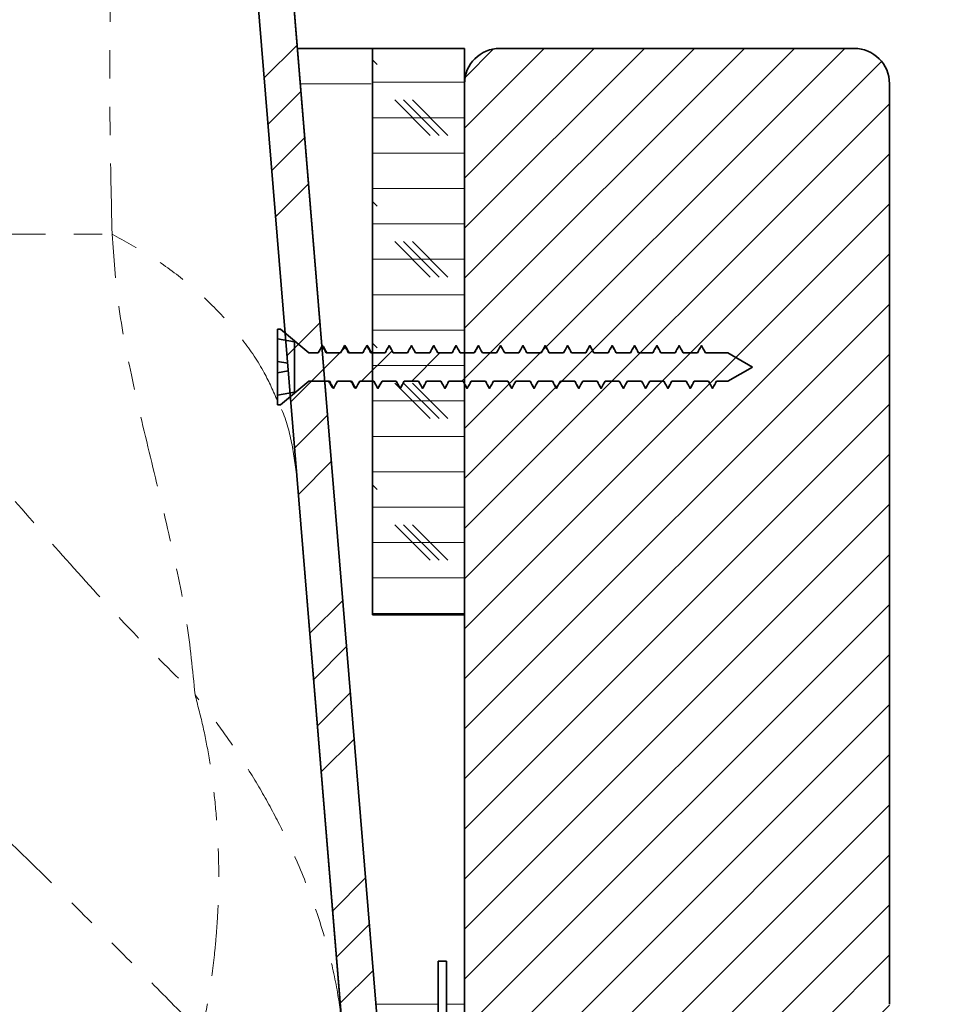
# Model space of a CAD drawing. Units: inches. Extents: x 2 to 154, y 1 to 99.
# Drawn here: x 72 to 76, y 12 to 15 of the extents above; entities that cross this region are included whole.
import ezdxf

# ---------------------------------------------------------------- set-up
doc = ezdxf.new("R2010")
doc.units = ezdxf.units.IN
doc.header["$MEASUREMENT"] = 0
doc.linetypes.add('PHANTOM', pattern=[0.5, 0.25, -0.05, 0.05, -0.05, 0.05, -0.05])
doc.layers.add('SLD-0', color=7, linetype='Continuous')

# ---------------------------------------------------------------- blocks, each defined once
blk = doc.blocks.new('SW_HATCH_41')
at = {"color": 0, "linetype": 'Continuous', "lineweight": 18}
for p, q in [((0.1788, 0.002), (-0.1025, -0.2793)), ((0.3556, 0.002), (-0.1025, -0.4561)), ((0.5324, 0.002), (-0.1025, -0.6329)), ((0.7091, 0.002), (-0.1025, -0.8096)), ((0.8859, 0.002), (-0.1025, -0.9864)), ((1.0627, 0.002), (-0.1025, -1.1632)), ((1.2395, 0.002), (-0.1025, -1.34)), ((0, 0), (-0.1005, -0.1005)), ((1.3697, -0.0445), (-0.1025, -1.5167)), ((1.3975, -0.1935), (-0.1025, -1.6935)), ((1.3975, -0.3703), (-0.1025, -1.8703)), ((1.3975, -0.5471), (-0.1025, -2.0471)), ((1.3975, -0.7239), (-0.1025, -2.2239)), ((1.3975, -0.9006), (-0.1025, -2.4006)), ((1.3975, -1.0774), (-0.1025, -2.5774)), ((1.3975, -1.2542), (-0.1025, -2.7542)), ((1.3975, -1.431), (-0.1025, -2.931)), ((1.3975, -1.6077), (-0.1025, -3.1077)), ((1.3975, -1.7845), (-0.1025, -3.2845)), ((1.3975, -1.9613), (-0.0823, -3.4411)), ((1.3975, -2.1381), (0.0376, -3.498)), ((1.3975, -2.3148), (0.2143, -3.498)), ((1.3975, -2.4916), (0.3911, -3.498)), ((1.3975, -2.6684), (0.5679, -3.498)), ((1.3975, -2.8452), (0.7447, -3.498)), ((1.3975, -3.0219), (0.9215, -3.498)), ((1.3975, -3.1987), (1.0982, -3.498)), ((1.3974, -3.3755), (1.275, -3.4979))]:
    blk.add_line(p, q, dxfattribs=at)
blk = doc.blocks.new('SW_HATCH_46')
at = {"color": 0, "linetype": 'Continuous', "lineweight": 18}
for p, q in [((0.6447, -4.6586), (0.5288, -4.7745)), ((0.6581, -4.822), (0.5422, -4.9378)), ((0.6716, -4.9853), (0.5557, -5.1012)), ((0.685, -5.1487), (0.5691, -5.2645)), ((0.7253, -5.6387), (0.6094, -5.7546)), ((0.7387, -5.802), (0.6228, -5.9179)), ((0.7521, -5.9654), (0.6362, -6.0813)), ((0.7656, -6.1287), (0.6497, -6.2446)), ((0.8058, -6.6188), (0.69, -6.7347)), ((0.8193, -6.7821), (0.7034, -6.898)), ((0.8327, -6.9455), (0.7168, -7.0614)), ((0.8461, -7.1088), (0.7302, -7.2247)), ((0.8864, -7.5989), (0.7705, -7.7148)), ((0.8999, -7.7622), (0.784, -7.8781)), ((0.9133, -7.9256), (0.7974, -8.0414))]:
    blk.add_line(p, q, dxfattribs=at)
blk = doc.blocks.new('SW_HATCH_47')
at = {"color": 0, "linetype": 'Continuous', "lineweight": 18}
for p, q in [((0, 0), (-0.0137, -0.0137)), ((0.1462, -0.0306), (0.0462, -0.1306)), ((0.166, -0.0108), (0.1513, -0.0254)), ((0.3304, -0.0232), (0.223, -0.1306)), ((0.4998, -0.0306), (0.3998, -0.1306)), ((0.6765, -0.0306), (0.5765, -0.1306)), ((0.8533, -0.0306), (0.7441, -0.1398)), ((0.8741, -0.0098), (0.8619, -0.022)), ((1.0385, -0.0222), (0.9301, -0.1306)), ((1.2069, -0.0306), (1.1069, -0.1306)), ((1.3837, -0.0306), (1.2837, -0.1306)), ((1.5443, -0.0467), (1.4522, -0.1388)), ((0.2081, -0.1455), (0.2004, -0.1532)), ((0.9187, -0.142), (0.9085, -0.1522))]:
    blk.add_line(p, q, dxfattribs=at)
blk = doc.blocks.new('SW_HATCH_48')
at = {"color": 0, "linetype": 'Continuous', "lineweight": 18}
for p, q in [((-0.3087, 0.0625), (-0.325, 0.0788)), ((0, 0), (-0.325, 0)), ((-0.1212, -0.1875), (-0.2462, -0.0625)), ((-0.0899, -0.1875), (-0.2149, -0.0625)), ((-0.0587, -0.1875), (-0.1837, -0.0625)), ((0, -0.125), (-0.325, -0.125)), ((0, -0.25), (-0.325, -0.25)), ((0, -0.375), (-0.325, -0.375)), ((-0.3087, -0.4375), (-0.325, -0.4212)), ((0, -0.5), (-0.325, -0.5)), ((-0.1212, -0.6875), (-0.2462, -0.5625)), ((-0.0899, -0.6875), (-0.2149, -0.5625)), ((-0.0587, -0.6875), (-0.1837, -0.5625)), ((0, -0.625), (-0.325, -0.625)), ((0, -0.75), (-0.325, -0.75)), ((0, -0.875), (-0.325, -0.875)), ((-0.3087, -0.9375), (-0.325, -0.9212)), ((0, -1), (-0.325, -1)), ((-0.1212, -1.1875), (-0.2462, -1.0625)), ((-0.0899, -1.1875), (-0.2149, -1.0625)), ((-0.0587, -1.1875), (-0.1837, -1.0625)), ((0, -1.125), (-0.325, -1.125)), ((0, -1.25), (-0.325, -1.25)), ((0, -1.375), (-0.325, -1.375)), ((-0.3087, -1.4375), (-0.325, -1.4212)), ((0, -1.5), (-0.325, -1.5)), ((-0.1212, -1.6875), (-0.2462, -1.5625)), ((-0.0899, -1.6875), (-0.2149, -1.5625)), ((-0.0587, -1.6875), (-0.1837, -1.5625)), ((0, -1.625), (-0.325, -1.625)), ((0, -1.75), (-0.325, -1.75)), ((0, -1.875), (-0.325, -1.875))]:
    blk.add_line(p, q, dxfattribs=at)

msp = doc.modelspace()

# ---------------------------------------------------------------- linework, layer by layer
at = {"layer": 'SLD-0'}
for p, q in [((73.6321, 11.4833), (73.0707, 18.312)), ((72.9492, 18.2648), (73.5138, 11.3973)), ((73.6087, 14.9948), (73.6087, 12.9948)), ((73.9337, 14.9948), (73.6087, 14.9948)), ((73.9337, 12.9948), (73.9337, 14.9948)), ((75.3087, 14.9948), (74.0587, 14.9948)), ((75.3087, 14.9948), (74.0587, 14.9948)), ((73.9337, 14.8698), (73.9337, 11.6198)), ((73.9337, 14.8698), (73.9337, 11.6198)), ((75.4337, 11.6198), (75.4337, 14.8698)), ((75.4337, 11.6198), (75.4337, 14.8698)), ((73.2837, 14.0038), (73.2737, 14.0038)), ((73.2737, 14.0038), (73.2737, 13.9698)), ((73.3838, 13.9198), (73.2837, 14.0038)), ((73.2737, 13.9698), (73.3337, 13.9592)), ((73.3337, 13.9592), (73.3337, 13.7804)), ((74.3905, 13.9198), (74.3762, 13.9455)), ((73.4171, 13.9198), (73.3838, 13.9198)), ((73.4958, 13.9198), (73.4456, 13.9198)), ((73.5746, 13.9198), (73.5243, 13.9198)), ((73.6533, 13.9198), (73.6031, 13.9198)), ((73.7321, 13.9198), (73.6818, 13.9198)), ((73.8108, 13.9198), (73.7605, 13.9198)), ((73.8895, 13.9198), (73.8393, 13.9198)), ((73.9683, 13.9198), (73.918, 13.9198)), ((74.047, 13.9198), (73.9968, 13.9198)), ((74.1258, 13.9198), (74.0755, 13.9198)), ((74.2045, 13.9198), (74.1542, 13.9198)), ((74.2832, 13.9198), (74.233, 13.9198)), ((74.362, 13.9198), (74.3117, 13.9198)), ((74.4407, 13.9198), (74.3905, 13.9198)), ((74.5195, 13.9198), (74.4692, 13.9198)), ((74.5982, 13.9198), (74.5479, 13.9198)), ((74.6769, 13.9198), (74.6267, 13.9198)), ((74.7557, 13.9198), (74.7054, 13.9198)), ((74.8637, 13.9198), (74.7842, 13.9198)), ((74.9503, 13.8698), (74.8637, 13.9198)), ((74.8637, 13.8198), (74.9503, 13.8698)), ((73.2837, 13.7358), (73.3838, 13.8198)), ((73.3838, 13.8198), (73.4565, 13.8198)), ((73.4849, 13.8198), (73.5352, 13.8198)), ((73.5637, 13.8198), (73.614, 13.8198)), ((73.6424, 13.8198), (73.6927, 13.8198)), ((73.7212, 13.8198), (73.7714, 13.8198)), ((73.7999, 13.8198), (73.8502, 13.8198)), ((73.8786, 13.8198), (73.9289, 13.8198)), ((73.9574, 13.8198), (74.0077, 13.8198)), ((74.0361, 13.8198), (74.0864, 13.8198)), ((74.1149, 13.8198), (74.1651, 13.8198)), ((74.1936, 13.8198), (74.2439, 13.8198)), ((74.2723, 13.8198), (74.3226, 13.8198)), ((74.3511, 13.8198), (74.4014, 13.8198)), ((74.4298, 13.8198), (74.4801, 13.8198)), ((74.5086, 13.8198), (74.5588, 13.8198)), ((74.5873, 13.8198), (74.6376, 13.8198)), ((74.666, 13.8198), (74.7163, 13.8198)), ((74.7448, 13.8198), (74.7951, 13.8198)), ((74.8235, 13.8198), (74.8637, 13.8198)), ((73.3337, 13.7804), (73.2737, 13.7698)), ((73.2737, 13.7698), (73.2737, 13.7358)), ((73.2737, 13.7358), (73.2837, 13.7358)), ((73.6087, 12.9948), (73.9337, 12.9948))]:
    msp.add_line(p, q, dxfattribs=at)
at = {"layer": 'SLD-0', "color": 7, "linetype": 'Continuous', "lineweight": 35}
for p, q in [((73.0707, 18.312), (73.6321, 11.4833)), ((72.9492, 18.2648), (73.5138, 11.3973)), ((73.3434, 14.9948), (73.6087, 14.9948)), ((73.6087, 14.9948), (73.9337, 14.9948)), ((73.6087, 12.9948), (73.6087, 14.9948)), ((73.9337, 12.9948), (73.9337, 14.9948)), ((74.0587, 14.9948), (75.3087, 14.9948)), ((73.9337, 11.6198), (73.9337, 14.8698)), ((75.4337, 14.8698), (75.4337, 11.6198)), ((73.2737, 14.0038), (73.2737, 13.9698)), ((73.2737, 14.0038), (73.2837, 14.0038)), ((73.2837, 14.0038), (73.3838, 13.9198)), ((73.3337, 13.9592), (73.2737, 13.9698)), ((73.2737, 13.9698), (73.2737, 13.8898)), ((73.3337, 13.7804), (73.3337, 13.9592)), ((73.4313, 13.9455), (73.4275, 13.9386)), ((73.4354, 13.9396), (73.4313, 13.9455)), ((73.438, 13.9335), (73.4313, 13.9455)), ((73.5101, 13.9455), (73.5062, 13.9386)), ((73.5167, 13.9335), (73.5101, 13.9455)), ((73.5888, 13.9455), (73.585, 13.9386)), ((73.5954, 13.9335), (73.5888, 13.9455)), ((73.6676, 13.9456), (73.6637, 13.9386)), ((73.6742, 13.9336), (73.6676, 13.9456)), ((73.7463, 13.9456), (73.7424, 13.9386)), ((73.7529, 13.9335), (73.7463, 13.9456)), ((73.825, 13.9455), (73.8212, 13.9386)), ((73.8317, 13.9335), (73.825, 13.9455)), ((73.9038, 13.9455), (73.8999, 13.9386)), ((73.9104, 13.9335), (73.9038, 13.9455)), ((73.9825, 13.9455), (73.9787, 13.9386)), ((73.9891, 13.9335), (73.9825, 13.9455)), ((74.0612, 13.9455), (74.0574, 13.9386)), ((74.0679, 13.9335), (74.0612, 13.9455)), ((74.14, 13.9456), (74.1361, 13.9386)), ((74.1466, 13.9336), (74.14, 13.9456)), ((74.2187, 13.9456), (74.2149, 13.9386)), ((74.2254, 13.9335), (74.2187, 13.9456)), ((74.2975, 13.9455), (74.2936, 13.9386)), ((74.3041, 13.9335), (74.2975, 13.9455)), ((74.3762, 13.9455), (74.362, 13.9198)), ((74.3905, 13.9198), (74.3762, 13.9455)), ((74.4549, 13.9455), (74.4511, 13.9386)), ((74.4616, 13.9335), (74.4549, 13.9455)), ((74.5337, 13.9455), (74.5298, 13.9386)), ((74.5403, 13.9335), (74.5337, 13.9455)), ((74.6124, 13.9456), (74.6086, 13.9386)), ((74.6191, 13.9336), (74.6124, 13.9456)), ((74.6912, 13.9456), (74.6873, 13.9386)), ((74.6978, 13.9335), (74.6912, 13.9456)), ((74.7699, 13.9455), (74.7661, 13.9386)), ((74.7766, 13.9335), (74.7699, 13.9455)), ((73.4171, 13.9198), (73.3838, 13.9198)), ((73.4236, 13.9316), (73.4171, 13.9198)), ((73.4275, 13.9386), (73.4236, 13.9316)), ((73.4418, 13.9266), (73.438, 13.9335)), ((73.4456, 13.9198), (73.4418, 13.9266)), ((73.4958, 13.9198), (73.4456, 13.9198)), ((73.5024, 13.9316), (73.4958, 13.9198)), ((73.5062, 13.9386), (73.5024, 13.9316)), ((73.5206, 13.9266), (73.5167, 13.9335)), ((73.5243, 13.9198), (73.5206, 13.9266)), ((73.5746, 13.9198), (73.5243, 13.9198)), ((73.5811, 13.9316), (73.5746, 13.9198)), ((73.585, 13.9386), (73.5811, 13.9316)), ((73.5993, 13.9266), (73.5954, 13.9335)), ((73.6031, 13.9198), (73.5993, 13.9266)), ((73.6533, 13.9198), (73.6031, 13.9198)), ((73.6599, 13.9316), (73.6533, 13.9198)), ((73.6637, 13.9386), (73.6599, 13.9316)), ((73.678, 13.9266), (73.6742, 13.9336)), ((73.6818, 13.9198), (73.678, 13.9266)), ((73.7321, 13.9198), (73.6818, 13.9198)), ((73.7386, 13.9316), (73.7321, 13.9198)), ((73.7424, 13.9386), (73.7386, 13.9316)), ((73.7568, 13.9266), (73.7529, 13.9335)), ((73.7605, 13.9198), (73.7568, 13.9266)), ((73.8108, 13.9198), (73.7605, 13.9198)), ((73.8173, 13.9316), (73.8108, 13.9198)), ((73.8212, 13.9386), (73.8173, 13.9316)), ((73.8355, 13.9266), (73.8317, 13.9335)), ((73.8393, 13.9198), (73.8355, 13.9266)), ((73.8895, 13.9198), (73.8393, 13.9198)), ((73.8961, 13.9316), (73.8895, 13.9198)), ((73.8999, 13.9386), (73.8961, 13.9316)), ((73.9143, 13.9266), (73.9104, 13.9335)), ((73.918, 13.9198), (73.9143, 13.9266)), ((73.9683, 13.9198), (73.918, 13.9198)), ((73.9748, 13.9316), (73.9683, 13.9198)), ((73.9787, 13.9386), (73.9748, 13.9316)), ((73.993, 13.9266), (73.9891, 13.9335)), ((73.9968, 13.9198), (73.993, 13.9266)), ((74.047, 13.9198), (73.9968, 13.9198)), ((74.0535, 13.9316), (74.047, 13.9198)), ((74.0574, 13.9386), (74.0535, 13.9316)), ((74.0717, 13.9266), (74.0679, 13.9335)), ((74.0755, 13.9198), (74.0717, 13.9266)), ((74.1258, 13.9198), (74.0755, 13.9198)), ((74.1323, 13.9316), (74.1258, 13.9198)), ((74.1361, 13.9386), (74.1323, 13.9316)), ((74.1505, 13.9266), (74.1466, 13.9336)), ((74.1542, 13.9198), (74.1505, 13.9266)), ((74.2045, 13.9198), (74.1542, 13.9198)), ((74.211, 13.9316), (74.2045, 13.9198)), ((74.2149, 13.9386), (74.211, 13.9316)), ((74.2292, 13.9266), (74.2254, 13.9335)), ((74.233, 13.9198), (74.2292, 13.9266)), ((74.2832, 13.9198), (74.233, 13.9198)), ((74.2898, 13.9316), (74.2832, 13.9198)), ((74.2936, 13.9386), (74.2898, 13.9316)), ((74.308, 13.9266), (74.3041, 13.9335)), ((74.3117, 13.9198), (74.308, 13.9266)), ((74.362, 13.9198), (74.3117, 13.9198)), ((74.4407, 13.9198), (74.3905, 13.9198)), ((74.4472, 13.9316), (74.4407, 13.9198)), ((74.4511, 13.9386), (74.4472, 13.9316)), ((74.4654, 13.9266), (74.4616, 13.9335)), ((74.4692, 13.9198), (74.4654, 13.9266)), ((74.5195, 13.9198), (74.4692, 13.9198)), ((74.526, 13.9316), (74.5195, 13.9198)), ((74.5298, 13.9386), (74.526, 13.9316)), ((74.5442, 13.9266), (74.5403, 13.9335)), ((74.5479, 13.9198), (74.5442, 13.9266)), ((74.5982, 13.9198), (74.5479, 13.9198)), ((74.6047, 13.9316), (74.5982, 13.9198)), ((74.6086, 13.9386), (74.6047, 13.9316)), ((74.6229, 13.9266), (74.6191, 13.9336)), ((74.6267, 13.9198), (74.6229, 13.9266)), ((74.6769, 13.9198), (74.6267, 13.9198)), ((74.6835, 13.9316), (74.6769, 13.9198)), ((74.6873, 13.9386), (74.6835, 13.9316)), ((74.7017, 13.9266), (74.6978, 13.9335)), ((74.7054, 13.9198), (74.7017, 13.9266)), ((74.7557, 13.9198), (74.7054, 13.9198)), ((74.7622, 13.9316), (74.7557, 13.9198)), ((74.7661, 13.9386), (74.7622, 13.9316)), ((74.7804, 13.9266), (74.7766, 13.9335)), ((74.7842, 13.9198), (74.7804, 13.9266)), ((74.8637, 13.9198), (74.7842, 13.9198)), ((74.8637, 13.9198), (74.9503, 13.8698)), ((73.3094, 13.8835), (73.2737, 13.8898)), ((73.2737, 13.8898), (73.2737, 13.8498)), ((73.3116, 13.8565), (73.2737, 13.8498)), ((73.2737, 13.8498), (73.2737, 13.7698)), ((74.9503, 13.8698), (74.8637, 13.8198)), ((73.3838, 13.8198), (73.2837, 13.7358)), ((73.3838, 13.8198), (73.4565, 13.8198)), ((73.4565, 13.8198), (73.4602, 13.8131)), ((73.4602, 13.8131), (73.4641, 13.8061)), ((73.4641, 13.8061), (73.4707, 13.7941)), ((73.4707, 13.7941), (73.4745, 13.801)), ((73.4745, 13.801), (73.4784, 13.808)), ((73.4784, 13.808), (73.4849, 13.8198)), ((73.4849, 13.8198), (73.5352, 13.8198)), ((73.5352, 13.8198), (73.5389, 13.8131)), ((73.5389, 13.8131), (73.5428, 13.8061)), ((73.5428, 13.8061), (73.5494, 13.7941)), ((73.5494, 13.7941), (73.5533, 13.801)), ((73.5533, 13.801), (73.5571, 13.808)), ((73.5571, 13.808), (73.5637, 13.8198)), ((73.5637, 13.8198), (73.614, 13.8198)), ((73.614, 13.8198), (73.6282, 13.7941)), ((73.6282, 13.7941), (73.6424, 13.8198)), ((73.6424, 13.8198), (73.6927, 13.8198)), ((73.6927, 13.8198), (73.6964, 13.813)), ((73.6964, 13.813), (73.7003, 13.8061)), ((73.7003, 13.8061), (73.7069, 13.7941)), ((73.7069, 13.7941), (73.7108, 13.801)), ((73.7108, 13.801), (73.7146, 13.808)), ((73.7146, 13.808), (73.7212, 13.8198)), ((73.7212, 13.8198), (73.7714, 13.8198)), ((73.7714, 13.8198), (73.7752, 13.813)), ((73.7752, 13.813), (73.779, 13.8061)), ((73.779, 13.8061), (73.7857, 13.7941)), ((73.7857, 13.7941), (73.7895, 13.801)), ((73.7895, 13.801), (73.7934, 13.808)), ((73.7934, 13.808), (73.7999, 13.8198)), ((73.7999, 13.8198), (73.8502, 13.8198)), ((73.8502, 13.8198), (73.8539, 13.813)), ((73.8539, 13.813), (73.8578, 13.8061)), ((73.8578, 13.8061), (73.8644, 13.7941)), ((73.8644, 13.7941), (73.8683, 13.801)), ((73.8683, 13.801), (73.8721, 13.808)), ((73.8721, 13.808), (73.8786, 13.8198)), ((73.8786, 13.8198), (73.9289, 13.8198)), ((73.9289, 13.8198), (73.9327, 13.8131)), ((73.9327, 13.8131), (73.9365, 13.8061)), ((73.9365, 13.8061), (73.9431, 13.7941)), ((73.9431, 13.7941), (73.947, 13.801)), ((73.947, 13.801), (73.9508, 13.808)), ((73.9508, 13.808), (73.9574, 13.8198)), ((73.9574, 13.8198), (74.0077, 13.8198)), ((74.0077, 13.8198), (74.0114, 13.8131)), ((74.0114, 13.8131), (74.0152, 13.8061)), ((74.0152, 13.8061), (74.0219, 13.7941)), ((74.0219, 13.7941), (74.0257, 13.801)), ((74.0257, 13.801), (74.0296, 13.808)), ((74.0296, 13.808), (74.0361, 13.8198)), ((74.0361, 13.8198), (74.0864, 13.8198)), ((74.0864, 13.8198), (74.0901, 13.813)), ((74.0901, 13.813), (74.094, 13.8061)), ((74.094, 13.8061), (74.1006, 13.7941)), ((74.1006, 13.7941), (74.1045, 13.801)), ((74.1045, 13.801), (74.1083, 13.808)), ((74.1083, 13.808), (74.1149, 13.8198)), ((74.1149, 13.8198), (74.1651, 13.8198)), ((74.1651, 13.8198), (74.1689, 13.813)), ((74.1689, 13.813), (74.1727, 13.8061)), ((74.1727, 13.8061), (74.1794, 13.7941)), ((74.1794, 13.7941), (74.1832, 13.801)), ((74.1832, 13.801), (74.1871, 13.808)), ((74.1871, 13.808), (74.1936, 13.8198)), ((74.1936, 13.8198), (74.2439, 13.8198)), ((74.2439, 13.8198), (74.2476, 13.813)), ((74.2476, 13.813), (74.2515, 13.8061)), ((74.2515, 13.8061), (74.2581, 13.7941)), ((74.2581, 13.7941), (74.262, 13.801)), ((74.262, 13.801), (74.2658, 13.808)), ((74.2658, 13.808), (74.2723, 13.8198)), ((74.2723, 13.8198), (74.3226, 13.8198)), ((74.3226, 13.8198), (74.3264, 13.813)), ((74.3264, 13.813), (74.3302, 13.8061)), ((74.3302, 13.8061), (74.3368, 13.7941)), ((74.3368, 13.7941), (74.3407, 13.801)), ((74.3407, 13.801), (74.3446, 13.808)), ((74.3446, 13.808), (74.3511, 13.8198)), ((74.3511, 13.8198), (74.4014, 13.8198)), ((74.4014, 13.8198), (74.4051, 13.8131)), ((74.4051, 13.8131), (74.4089, 13.8061)), ((74.4089, 13.8061), (74.4156, 13.7941)), ((74.4156, 13.7941), (74.4194, 13.801)), ((74.4194, 13.801), (74.4233, 13.808)), ((74.4233, 13.808), (74.4298, 13.8198)), ((74.4298, 13.8198), (74.4801, 13.8198)), ((74.4801, 13.8198), (74.4838, 13.8131)), ((74.4838, 13.8131), (74.4877, 13.8061)), ((74.4877, 13.8061), (74.4943, 13.7941)), ((74.4943, 13.7941), (74.4982, 13.801)), ((74.4982, 13.801), (74.502, 13.808)), ((74.502, 13.808), (74.5086, 13.8198)), ((74.5086, 13.8198), (74.5588, 13.8198)), ((74.5588, 13.8198), (74.5626, 13.813)), ((74.5626, 13.813), (74.5664, 13.8061)), ((74.5664, 13.8061), (74.5731, 13.7941)), ((74.5731, 13.7941), (74.5769, 13.801)), ((74.5769, 13.801), (74.5808, 13.808)), ((74.5808, 13.808), (74.5873, 13.8198)), ((74.5873, 13.8198), (74.6376, 13.8198)), ((74.6376, 13.8198), (74.6413, 13.813)), ((74.6413, 13.813), (74.6452, 13.8061)), ((74.6452, 13.8061), (74.6518, 13.7941)), ((74.6518, 13.7941), (74.6557, 13.801)), ((74.6557, 13.801), (74.6595, 13.808)), ((74.6595, 13.808), (74.666, 13.8198)), ((74.666, 13.8198), (74.7163, 13.8198)), ((74.7163, 13.8198), (74.7201, 13.813)), ((74.7201, 13.813), (74.7239, 13.8061)), ((74.7239, 13.8061), (74.7305, 13.7941)), ((74.7305, 13.7941), (74.7344, 13.801)), ((74.7344, 13.801), (74.7383, 13.808)), ((74.7383, 13.808), (74.7448, 13.8198)), ((74.7448, 13.8198), (74.7951, 13.8198)), ((74.7951, 13.8198), (74.7988, 13.813)), ((74.7988, 13.813), (74.8026, 13.8061)), ((74.8026, 13.8061), (74.8093, 13.7941)), ((74.8093, 13.7941), (74.8131, 13.801)), ((74.8131, 13.801), (74.817, 13.808)), ((74.817, 13.808), (74.8235, 13.8198)), ((74.8235, 13.8198), (74.8637, 13.8198)), ((73.2737, 13.7698), (73.3337, 13.7804)), ((73.2737, 13.7698), (73.2737, 13.7358)), ((73.4707, 13.7941), (73.4666, 13.7992)), ((73.5494, 13.7941), (73.5453, 13.7987)), ((73.2837, 13.7358), (73.2737, 13.7358)), ((73.9337, 12.9948), (73.6087, 12.9948)), ((73.8702, 11.7723), (73.8402, 11.7723)), ((73.8402, 11.5223), (73.8402, 11.7723)), ((73.8702, 11.5223), (73.8702, 11.7723)), ((73.9337, 11.4948), (73.9337, 11.6198))]:
    msp.add_line(p, q, dxfattribs=at)
at = {"layer": 'SLD-0', "color": 8, "linetype": 'PHANTOM', "lineweight": 18}
for p, q in [((73.3537, 14.8698), (73.6087, 14.8698)), ((71.454, 14.3383), (72.6896, 14.3383)), ((73.6209, 11.6198), (73.8402, 11.6198)), ((73.8702, 11.6198), (73.9337, 11.6198))]:
    msp.add_line(p, q, dxfattribs=at)
at = {"layer": 'SLD-0', "color": 7, "linetype": 'Continuous', "lineweight": 18}
msp.add_circle((75.6079, 16.0913), 6.5212, dxfattribs=at)
at = {"layer": 'SLD-0'}
for centre, start, end in [((74.0587, 14.8698), 90, 180), ((74.0587, 14.8698), 90, 180), ((75.3087, 14.8698), 0, 90), ((75.3087, 14.8698), 0, 90)]:
    msp.add_arc(centre, 0.125, start, end, dxfattribs=at)
at = {"layer": 'SLD-0', "color": 7, "linetype": 'Continuous', "lineweight": 35}
for centre, start, end in [((74.0587, 14.8698), 90, 180), ((75.3087, 14.8698), 0, 90)]:
    msp.add_arc(centre, 0.125, start, end, dxfattribs=at)
at = {"layer": 'SLD-0', "color": 8, "linetype": 'PHANTOM', "lineweight": 18}
for points, knots in [([(72.6896, 14.3383), (72.6867, 14.4605), (72.6811, 14.7034), (72.6812, 15.0529), (72.6862, 15.3883), (72.6958, 15.7132), (72.7073, 15.9931), (72.7191, 16.2316), (72.7301, 16.4283), (72.7417, 16.6162), (72.7537, 16.7954), (72.7659, 16.9658), (72.7783, 17.1311), (72.7906, 17.2899), (72.8028, 17.4408), (72.8148, 17.5795), (72.8265, 17.7062), (72.838, 17.8207), (72.8493, 17.9231), (72.8635, 18.0399), (72.8801, 18.1553), (72.9006, 18.2437), (72.9229, 18.2858), (72.9404, 18.2718), (72.9492, 18.2648)], [0, 0, 0, 0, 0.056945, 0.113137, 0.168629, 0.223475, 0.280023, 0.317806, 0.355109, 0.391962, 0.428397, 0.464446, 0.500146, 0.537915, 0.574934, 0.61127, 0.646994, 0.682185, 0.716922, 0.751292, 0.815811, 0.878213, 0.93932, 1, 1, 1, 1]), ([(71.454, 14.3383), (71.53, 14.269), (71.6848, 14.1278), (71.8998, 13.9023), (72.1149, 13.6626), (72.3262, 13.4196), (72.5422, 13.1721), (72.7569, 12.9363), (72.9087, 12.7855), (72.9823, 12.7123)], [0, 0, 0, 0, 0.136879, 0.278985, 0.417497, 0.571571, 0.714792, 0.861635, 1, 1, 1, 1]), ([(73.2737, 13.7502), (73.2589, 13.7835), (73.2259, 13.8581), (73.1524, 13.9669), (73.0588, 14.0759), (72.9487, 14.175), (72.8264, 14.264), (72.7349, 14.3137), (72.6896, 14.3383)], [0, 0, 0, 0, 0.140564, 0.314524, 0.488484, 0.661385, 0.832206, 1, 1, 1, 1]), ([(72.9823, 12.7123), (72.974, 12.7984), (72.9573, 12.9721), (72.8985, 13.2488), (72.8285, 13.5352), (72.7607, 13.8189), (72.707, 14.0915), (72.6954, 14.2564), (72.6896, 14.3383)], [0, 0, 0, 0, 0.162484, 0.327732, 0.499871, 0.675523, 0.8388, 1, 1, 1, 1]), ([(73.3428, 13.4766), (73.3372, 13.5186), (73.3259, 13.6034), (73.3021, 13.691), (73.281, 13.7348), (73.2792, 13.7385)], [0, 0, 0, 0, 0.473582, 0.95571, 1, 1, 1, 1]), ([(73.0056, 11.5177), (72.9536, 11.5702), (72.8438, 11.6812), (72.6696, 11.8558), (72.4839, 12.0414), (72.302, 12.2208), (72.1133, 12.3824), (71.9246, 12.5249), (71.7008, 12.6814), (71.4705, 12.8352), (71.2272, 12.9966), (71.0048, 13.1527), (70.7943, 13.3115), (70.6664, 13.4243), (70.6071, 13.4766)], [0, 0, 0, 0, 0.07139, 0.150828, 0.238314, 0.325107, 0.397573, 0.478129, 0.553334, 0.661294, 0.745564, 0.835258, 0.923653, 1, 1, 1, 1]), ([(73.5039, 11.5177), (73.499, 11.5625), (73.4885, 11.6581), (73.4547, 11.8102), (73.4032, 11.9775), (73.3434, 12.1248), (73.2798, 12.2581), (73.2168, 12.3744), (73.1432, 12.4936), (73.0649, 12.6073), (73.0102, 12.6768), (72.9823, 12.7123)], [0, 0, 0, 0, 0.10338, 0.220934, 0.352615, 0.498085, 0.578314, 0.685367, 0.79671, 0.896041, 1, 1, 1, 1]), ([(72.9823, 12.7123), (72.9917, 12.6768), (73.0102, 12.6073), (73.0322, 12.4936), (73.0495, 12.3744), (73.0601, 12.2581), (73.0652, 12.1591), (73.0664, 12.0785), (73.0654, 12.007), (73.0625, 11.9374), (73.058, 11.8699), (73.0493, 11.7754), (73.0345, 11.6581), (73.0148, 11.5625), (73.0056, 11.5177)], [0, 0, 0, 0, 0.103947, 0.203268, 0.314599, 0.421641, 0.50186, 0.561687, 0.619358, 0.674835, 0.728087, 0.779091, 0.896632, 1, 1, 1, 1])]:
    msp.add_open_spline(points, degree=3, knots=knots, dxfattribs=at)
at = {"layer": 'SLD-0'}
for points in [[(73.4313, 13.9455), (73.4266, 13.937), (73.4218, 13.9284), (73.4171, 13.9198)], [(73.4456, 13.9198), (73.4408, 13.9284), (73.4361, 13.937), (73.4313, 13.9455)], [(73.5101, 13.9455), (73.5053, 13.937), (73.5006, 13.9284), (73.4958, 13.9198)], [(73.5243, 13.9198), (73.5196, 13.9284), (73.5148, 13.937), (73.5101, 13.9455)], [(73.5888, 13.9455), (73.5841, 13.937), (73.5793, 13.9284), (73.5746, 13.9198)], [(73.6031, 13.9198), (73.5983, 13.9284), (73.5936, 13.937), (73.5888, 13.9455)], [(73.6676, 13.9456), (73.6628, 13.937), (73.6581, 13.9284), (73.6533, 13.9198)], [(73.6818, 13.9198), (73.677, 13.9284), (73.6723, 13.937), (73.6676, 13.9456)], [(73.7463, 13.9456), (73.7415, 13.937), (73.7368, 13.9284), (73.7321, 13.9198)], [(73.7605, 13.9198), (73.7558, 13.9284), (73.751, 13.937), (73.7463, 13.9456)], [(73.825, 13.9455), (73.8203, 13.937), (73.8155, 13.9284), (73.8108, 13.9198)], [(73.8393, 13.9198), (73.8345, 13.9284), (73.8298, 13.937), (73.825, 13.9455)], [(73.9038, 13.9455), (73.899, 13.937), (73.8943, 13.9284), (73.8895, 13.9198)], [(73.918, 13.9198), (73.9133, 13.9284), (73.9085, 13.937), (73.9038, 13.9455)], [(73.9825, 13.9455), (73.9778, 13.937), (73.973, 13.9284), (73.9683, 13.9198)], [(73.9968, 13.9198), (73.992, 13.9284), (73.9873, 13.937), (73.9825, 13.9455)], [(74.0612, 13.9455), (74.0565, 13.937), (74.0518, 13.9284), (74.047, 13.9198)], [(74.0755, 13.9198), (74.0707, 13.9284), (74.066, 13.937), (74.0612, 13.9455)], [(74.14, 13.9456), (74.1352, 13.937), (74.1305, 13.9284), (74.1258, 13.9198)], [(74.1542, 13.9198), (74.1495, 13.9284), (74.1447, 13.937), (74.14, 13.9456)], [(74.2187, 13.9456), (74.214, 13.937), (74.2092, 13.9284), (74.2045, 13.9198)], [(74.233, 13.9198), (74.2282, 13.9284), (74.2235, 13.937), (74.2187, 13.9456)], [(74.2975, 13.9455), (74.2927, 13.937), (74.288, 13.9284), (74.2832, 13.9198)], [(74.3117, 13.9198), (74.307, 13.9284), (74.3022, 13.937), (74.2975, 13.9455)], [(74.3762, 13.9455), (74.3715, 13.937), (74.3667, 13.9284), (74.362, 13.9198)], [(74.4549, 13.9455), (74.4502, 13.937), (74.4455, 13.9284), (74.4407, 13.9198)], [(74.4692, 13.9198), (74.4644, 13.9284), (74.4597, 13.937), (74.4549, 13.9455)], [(74.5337, 13.9455), (74.5289, 13.937), (74.5242, 13.9284), (74.5195, 13.9198)], [(74.5479, 13.9198), (74.5432, 13.9284), (74.5384, 13.937), (74.5337, 13.9455)], [(74.6124, 13.9456), (74.6077, 13.937), (74.6029, 13.9284), (74.5982, 13.9198)], [(74.6267, 13.9198), (74.6219, 13.9284), (74.6172, 13.937), (74.6124, 13.9456)], [(74.6912, 13.9456), (74.6864, 13.937), (74.6817, 13.9284), (74.6769, 13.9198)], [(74.7054, 13.9198), (74.7007, 13.9284), (74.6959, 13.937), (74.6912, 13.9456)], [(74.7699, 13.9455), (74.7652, 13.937), (74.7604, 13.9284), (74.7557, 13.9198)], [(74.7842, 13.9198), (74.7794, 13.9284), (74.7747, 13.937), (74.7699, 13.9455)], [(73.4565, 13.8198), (73.4612, 13.8112), (73.466, 13.8027), (73.4707, 13.7941)], [(73.4707, 13.7941), (73.4754, 13.8027), (73.4802, 13.8112), (73.4849, 13.8198)], [(73.5352, 13.8198), (73.54, 13.8112), (73.5447, 13.8027), (73.5494, 13.7941)], [(73.5494, 13.7941), (73.5542, 13.8027), (73.5589, 13.8112), (73.5637, 13.8198)], [(73.614, 13.8198), (73.6187, 13.8112), (73.6234, 13.8026), (73.6282, 13.7941)], [(73.6282, 13.7941), (73.6329, 13.8026), (73.6377, 13.8112), (73.6424, 13.8198)], [(73.6927, 13.8198), (73.6974, 13.8112), (73.7022, 13.8026), (73.7069, 13.7941)], [(73.7069, 13.7941), (73.7117, 13.8026), (73.7164, 13.8112), (73.7212, 13.8198)], [(73.7714, 13.8198), (73.7762, 13.8112), (73.7809, 13.8026), (73.7857, 13.7941)], [(73.7857, 13.7941), (73.7904, 13.8026), (73.7952, 13.8112), (73.7999, 13.8198)], [(73.8502, 13.8198), (73.8549, 13.8112), (73.8597, 13.8027), (73.8644, 13.7941)], [(73.8644, 13.7941), (73.8691, 13.8027), (73.8739, 13.8112), (73.8786, 13.8198)], [(73.9289, 13.8198), (73.9337, 13.8112), (73.9384, 13.8027), (73.9431, 13.7941)], [(73.9431, 13.7941), (73.9479, 13.8027), (73.9526, 13.8112), (73.9574, 13.8198)], [(74.0077, 13.8198), (74.0124, 13.8112), (74.0171, 13.8027), (74.0219, 13.7941)], [(74.0219, 13.7941), (74.0266, 13.8027), (74.0314, 13.8112), (74.0361, 13.8198)], [(74.0864, 13.8198), (74.0911, 13.8112), (74.0959, 13.8026), (74.1006, 13.7941)], [(74.1006, 13.7941), (74.1054, 13.8026), (74.1101, 13.8112), (74.1149, 13.8198)], [(74.1651, 13.8198), (74.1699, 13.8112), (74.1746, 13.8026), (74.1794, 13.7941)], [(74.1794, 13.7941), (74.1841, 13.8026), (74.1889, 13.8112), (74.1936, 13.8198)], [(74.2439, 13.8198), (74.2486, 13.8112), (74.2534, 13.8026), (74.2581, 13.7941)], [(74.2581, 13.7941), (74.2629, 13.8026), (74.2676, 13.8112), (74.2723, 13.8198)], [(74.3226, 13.8198), (74.3274, 13.8112), (74.3321, 13.8027), (74.3368, 13.7941)], [(74.3368, 13.7941), (74.3416, 13.8027), (74.3463, 13.8112), (74.3511, 13.8198)], [(74.4014, 13.8198), (74.4061, 13.8112), (74.4108, 13.8027), (74.4156, 13.7941)], [(74.4156, 13.7941), (74.4203, 13.8027), (74.4251, 13.8112), (74.4298, 13.8198)], [(74.4801, 13.8198), (74.4848, 13.8112), (74.4896, 13.8027), (74.4943, 13.7941)], [(74.4943, 13.7941), (74.4991, 13.8027), (74.5038, 13.8112), (74.5086, 13.8198)], [(74.5588, 13.8198), (74.5636, 13.8112), (74.5683, 13.8026), (74.5731, 13.7941)], [(74.5731, 13.7941), (74.5778, 13.8026), (74.5826, 13.8112), (74.5873, 13.8198)], [(74.6376, 13.8198), (74.6423, 13.8112), (74.6471, 13.8026), (74.6518, 13.7941)], [(74.6518, 13.7941), (74.6566, 13.8026), (74.6613, 13.8112), (74.666, 13.8198)], [(74.7163, 13.8198), (74.7211, 13.8112), (74.7258, 13.8026), (74.7305, 13.7941)], [(74.7305, 13.7941), (74.7353, 13.8026), (74.74, 13.8112), (74.7448, 13.8198)], [(74.7951, 13.8198), (74.7998, 13.8112), (74.8045, 13.8027), (74.8093, 13.7941)], [(74.8093, 13.7941), (74.814, 13.8027), (74.8188, 13.8112), (74.8235, 13.8198)]]:
    msp.add_open_spline(points, degree=3, dxfattribs=at)
at = {"layer": 'SLD-0', "color": 7, "linetype": 'Continuous', "lineweight": 35}
for points, knots in [([(73.4482, 13.9198), (73.4465, 13.9227), (73.4422, 13.9298), (73.4379, 13.9372), (73.4354, 13.9416)], [0, 0, 0, 0, 0.397266, 1, 1, 1, 1]), ([(73.5141, 13.9412), (73.5139, 13.9417), (73.5126, 13.9452), (73.5112, 13.9454), (73.5101, 13.9455)], [0, 0, 0, 0, 0.136527, 1, 1, 1, 1]), ([(73.527, 13.9198), (73.5253, 13.9227), (73.521, 13.9298), (73.5167, 13.9372), (73.5141, 13.9416)], [0, 0, 0, 0, 0.397252, 1, 1, 1, 1]), ([(73.5929, 13.9415), (73.5929, 13.9416), (73.5915, 13.9454), (73.5901, 13.9455), (73.5888, 13.9455)], [0, 0, 0, 0, 0.021144, 1, 1, 1, 1]), ([(73.6057, 13.9198), (73.604, 13.9227), (73.5997, 13.9298), (73.5954, 13.9372), (73.5929, 13.9416)], [0, 0, 0, 0, 0.396865, 1, 1, 1, 1]), ([(73.4538, 13.8198), (73.4555, 13.817), (73.4598, 13.8098), (73.4641, 13.8025), (73.4666, 13.798)], [0, 0, 0, 0, 0.396338, 1, 1, 1, 1]), ([(73.5325, 13.8198), (73.5343, 13.817), (73.5385, 13.8098), (73.5428, 13.8025), (73.5454, 13.798)], [0, 0, 0, 0, 0.395996, 1, 1, 1, 1])]:
    msp.add_open_spline(points, degree=3, knots=knots, dxfattribs=at)

# ---------------------------------------------------------------- block references
at = {"color": 7, "linetype": 'Continuous', "lineweight": 18}
for name, p in [('SW_HATCH_46', (72.6978, 19.6648)), ('SW_HATCH_41', (74.0362, 14.9928)), ('SW_HATCH_48', (73.9337, 14.875)), ('SW_HATCH_47', (73.3473, 13.9504))]:
    msp.add_blockref(name, p, dxfattribs=at)

doc.saveas('drawing.dxf')
